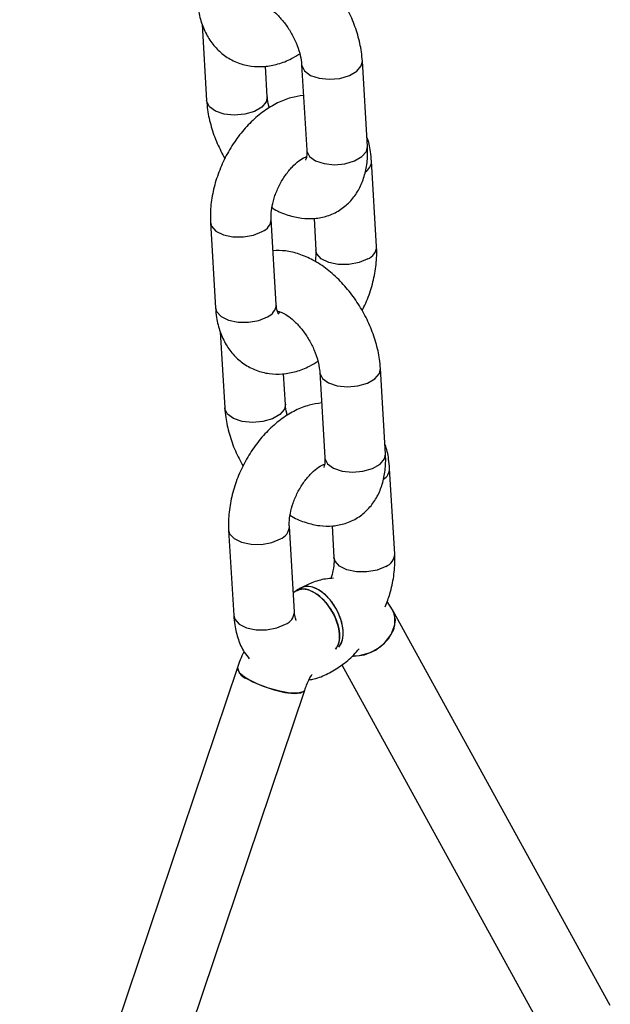
# Model space of a CAD drawing. Units: millimetres. Extents: x 0 to 42.1, y 0 to 29.8.
# Drawn here: x 34 to 34.2, y 22.3 to 22.5 of the extents above; entities that cross this region are included whole.
import ezdxf

# ---------------------------------------------------------------- set-up
doc = ezdxf.new("R2010")
doc.units = ezdxf.units.MM

msp = doc.modelspace()

# ---------------------------------------------------------------- linework, layer by layer
at = {"color": 7, "linetype": 'Continuous', "lineweight": 25}
for p, q in [((34.06976803856635, 22.49330139487146), (34.07065199146705, 22.47829654554569)), ((34.10238129796997, 22.4692069028821), (34.10138782081679, 22.48607089527369)), ((34.08263122237096, 22.47900225579147), (34.0822737199822, 22.48507075726098)), ((34.08940858991289, 22.4853651850279), (34.09040206706607, 22.46850119263631)), ((34.10419401398278, 22.4494642498147), (34.10320053682961, 22.46632824220629)), ((34.09184593192832, 22.45501968304557), (34.09221478307888, 22.44875853956891)), ((34.07142231605248, 22.45419281839498), (34.07241579320566, 22.43732882600339)), ((34.08439502410957, 22.43803453624917), (34.08340154695639, 22.45489852864076)), ((34.08506564991907, 22.43638598259822), (34.08486680092044, 22.43631373658942)), ((34.07334455631778, 22.43259102226178), (34.07422850921849, 22.417586172936)), ((34.08620774012239, 22.41829188318179), (34.08585023773363, 22.4243603846513)), ((34.09298510766432, 22.42465481241821), (34.0939785848175, 22.40779082002662)), ((34.1059578157214, 22.40849653027241), (34.10496433856822, 22.425360522664)), ((34.10777053173422, 22.38875387720502), (34.10677705458104, 22.4056178695966)), ((34.07499883380392, 22.39348244578529), (34.07599231095709, 22.3766184533937)), ((34.08797154186099, 22.37732416363949), (34.08697806470782, 22.39418815603108)), ((34.09542244967975, 22.39430931043589), (34.09579130083031, 22.38804816695923)), ((34.08844066156239, 22.38157318186218), (34.08774850056284, 22.38111022630139)), ((34.08920563338418, 22.38201208874311), (34.08837471526068, 22.38153240992067)), ((34.10734460984362, 22.37776269953183), (34.10627701456864, 22.37937468750914)), ((34.15031898679144, 22.29958866181071), (34.10734460984362, 22.37776269953183)), ((34.07673936215115, 22.36632518344615), (34.03376498520333, 22.23853398623202)), ((34.0973573853837, 22.36686868993487), (34.13805054990333, 22.29284437116436)), ((34.04703475063231, 22.23407155130704), (34.09000912758013, 22.36186274852116))]:
    msp.add_line(p, q, dxfattribs=at)
at = {"color": 8, "linetype": 'Continuous', "lineweight": 25, "flags": 128}
for points in [[(34.08940862661854, 22.48536456387449), (34.08942777463831, 22.4851910393478), (34.08996394357128, 22.48413442383168), (34.09115556467772, 22.48326881581533), (34.09285891086574, 22.48269862040054), (34.09486853344634, 22.48249261156952), (34.09694204227744, 22.48267563702766), (34.09882934159227, 22.48322562120353), (34.1003027952399, 22.48407622788864), (34.10118468296456, 22.48512486136313), (34.10138769819827, 22.48607295562156)], [(34.08262954599878, 22.47902753726395), (34.08242808451873, 22.47805622188091), (34.08154619679407, 22.47700758840643), (34.08007274314645, 22.47615698172132), (34.07818544383161, 22.47560699754544), (34.07611193500051, 22.47542397208731), (34.07410231241991, 22.47562998091832), (34.07239896623189, 22.47620017633311), (34.07120734512545, 22.47706578434946), (34.07067117619248, 22.47812239986559), (34.07065191555254, 22.47829784252001)], [(34.09040206706605, 22.46850119263631), (34.09042125179146, 22.46832704695621), (34.09095742072444, 22.46727043144009), (34.09214904183088, 22.46640482342374), (34.0938523880189, 22.46583462800895), (34.0958620105995, 22.46562861917793), (34.0979355194306, 22.46581164463607), (34.09982281874544, 22.46636162881195), (34.10129627239306, 22.46721223549705), (34.10217816011772, 22.46826086897154), (34.10238129796996, 22.4692069028821)], [(34.07142128453461, 22.45421218881604), (34.0716216173618, 22.45347408512122), (34.07249883935468, 22.45249814665679), (34.07396865277035, 22.45176917015008), (34.07585377641873, 22.45137508092635), (34.07792683656636, 22.45136341196213), (34.07993779156433, 22.45173557070671), (34.08164409056136, 22.45244666932301)], [(34.10243655758777, 22.44701239049694), (34.10073025859074, 22.44630129188064), (34.09871930359276, 22.44592913313607), (34.09664624344512, 22.4459408021003), (34.09476111979674, 22.44633489132402), (34.09329130638108, 22.44706386783073), (34.09241408438819, 22.44803980629516), (34.09221332443173, 22.44878744048831)], [(34.07241579320566, 22.43732882600339), (34.07261509451497, 22.43661009272964), (34.07349231650787, 22.43563415426521), (34.07496212992353, 22.43490517775851), (34.07684725357191, 22.43451108853478), (34.07892031371954, 22.43449941957055), (34.08093126871752, 22.43487157831513), (34.08263756771455, 22.43558267693143)], [(34.09298514436998, 22.4246541912648), (34.09300429238974, 22.42448066673811), (34.09354046132271, 22.42342405122199), (34.09473208242915, 22.42255844320564), (34.09643542861717, 22.42198824779085), (34.09844505119777, 22.42178223895984), (34.10051856002887, 22.42196526441797), (34.1024058593437, 22.42251524859385), (34.10387931299133, 22.42336585527895), (34.10476120071599, 22.42441448875344), (34.10496421594971, 22.42536258301187)], [(34.08620606375022, 22.41831716465426), (34.08600460227016, 22.41734584927123), (34.0851227145455, 22.41629721579674), (34.08364926089787, 22.41544660911164), (34.08176196158304, 22.41489662493576), (34.07968845275194, 22.41471359947762), (34.07767883017134, 22.41491960830864), (34.07597548398332, 22.41548980372343), (34.07478386287688, 22.41635541173978), (34.0742476939439, 22.4174120272559), (34.07422843330397, 22.41758746991032)], [(34.09397858481748, 22.40779082002663), (34.0939977695429, 22.40761667434652), (34.09453393847587, 22.4065600588304), (34.09572555958231, 22.40569445081406), (34.09742890577033, 22.40512425539927), (34.09943852835093, 22.40491824656825), (34.10151203718203, 22.40510127202639), (34.10339933649686, 22.40565125620226), (34.10487279014448, 22.40650186288737), (34.10575467786915, 22.40755049636186), (34.10595781572137, 22.40849653027242)], [(34.07499780228604, 22.39350181620635), (34.07519813511323, 22.39276371251153), (34.07607535710611, 22.3917877740471), (34.07754517052178, 22.3910587975404), (34.07943029417015, 22.39066470831667), (34.08150335431779, 22.39065303935244), (34.08351430931577, 22.39102519809702), (34.0852206083128, 22.39173629671332)], [(34.10601307533918, 22.38630201788726), (34.10430677634216, 22.38559091927096), (34.10229582134418, 22.38521876052639), (34.10022276119655, 22.38523042949061), (34.09833763754817, 22.38562451871434), (34.0968678241325, 22.38635349522104), (34.09599060213962, 22.38732943368547), (34.09578984218315, 22.38807706787863)], [(34.07599231095709, 22.3766184533937), (34.07619161226641, 22.37589972011996), (34.07706883425929, 22.37492378165553), (34.07853864767495, 22.37419480514882), (34.08042377132333, 22.37380071592509), (34.08249683147096, 22.37378904696087), (34.08450778646894, 22.37416120570544), (34.08621408546597, 22.37487230432174)]]:
    msp.add_lwpolyline(points, dxfattribs=at)
at = {"color": 7, "linetype": 'Continuous', "lineweight": 25, "flags": 128}
for points in [[(34.09940680681996, 22.36859236548931), (34.09964460516634, 22.36858446975922), (34.10183201565388, 22.36886434097465), (34.10395206350798, 22.36974306314202), (34.1057750086477, 22.37112541307971), (34.10710330668126, 22.3728615917226), (34.10779301590604, 22.37476345717516), (34.1077693956256, 22.37662491280511), (34.10734460984362, 22.37776269953183)], [(34.10734532802401, 22.37776139254561), (34.10748781644025, 22.37747666747075), (34.1078720622737, 22.3757122106615), (34.10753441270145, 22.37380453186798), (34.10651145729386, 22.37196035768814), (34.1049140491421, 22.37037953300969), (34.10291529220576, 22.36923336471554), (34.10073178281281, 22.36864605792502), (34.0995011035772, 22.36858827926454)], [(34.07673936215115, 22.36632518344615), (34.07671257399151, 22.36613333452361), (34.07709681982494, 22.36537226094136), (34.07816132206584, 22.36447266426565), (34.07979072537891, 22.36353202975498), (34.08180845863241, 22.36265228975402), (34.08399586911996, 22.36192877774246), (34.08611591697405, 22.36143989747319), (34.08793886211377, 22.36123862670914), (34.08926716014733, 22.36134677626064), (34.08995686937211, 22.36175262644567), (34.09000912758013, 22.36186274852116)], [(34.09000841439357, 22.36186064300415), (34.08969826616753, 22.36151452108682), (34.08867531075993, 22.36125396760872), (34.08707790260816, 22.36130117202166), (34.08507914567183, 22.36165101899504), (34.08289563627888, 22.36226559718088), (34.08076399155269, 22.36307830749655), (34.0789152082752, 22.36400108016887)]]:
    msp.add_lwpolyline(points, dxfattribs=at)
at = {"color": 8, "linetype": 'Continuous', "lineweight": 25}
for centre, radius, start, end in [((34.10069656748348, 22.46638056870936), 0.002504581099424014, 301.0768740868324, 358.7841939985357), ((34.08066679093075, 22.45500304224723), 0.002736815137287909, 290.9218212891657, 357.7978986020723), ((34.10145901443885, 22.4495690216425), 0.002737143295925554, 290.9246525102385, 357.7765672586546), ((34.08166047193691, 22.43813883369164), 0.002736540433005304, 290.9194507292303, 357.8157637011084), ((34.10427308523489, 22.40567019609968), 0.002504581099431118, 301.0768740871109, 358.7841939985391), ((34.08424330868222, 22.3942926696375), 0.002736815137242431, 290.9218212887365, 357.7978986028556), ((34.10503553219026, 22.38885864903284), 0.002737143295954549, 290.9246525103305, 357.7765672581575), ((34.08523698968835, 22.37742846108195), 0.002736540432991103, 290.91945072884, 357.815763701097)]:
    msp.add_arc(centre, radius, start, end, dxfattribs=at)
at = {"color": 7, "linetype": 'Continuous', "lineweight": 25}
msp.add_arc((34.07969609402355, 22.36691312460572), 0.003014927089354933, 191.2566345455199, 254.9888797647848, dxfattribs=at)
for centre, major_axis, ratio, start_param, end_param in [((34.09193876474201, 22.37550720706382), (-0.003594347173496714, 0.006007395227296541), 0.5666772023410972, 3.312695608529921, 6.274326669082719), ((34.0926458715232, 22.37591541111973), (-0.003401239929658573, 0.006118823442513133), 0.5878906954857253, 5.507402721648375, 6.292719620983369), ((34.0926458715232, 22.37591541111973), (-0.003401239929658573, 0.006118823442513133), 0.5878906954857253, 3.364118448184139, 5.507402721648375)]:
    msp.add_ellipse(centre, major_axis=major_axis, ratio=ratio, start_param=start_param, end_param=end_param, dxfattribs=at)
for points, knots in [([(34.10138782081679, 22.48607089527369), (34.10133513237327, 22.48668606271223), (34.10118876825388, 22.48839494675605), (34.10054424376056, 22.49125004408119), (34.09935653608201, 22.49455838507146), (34.09774813329018, 22.497747464074), (34.09577575263305, 22.50072878141691), (34.09348113359666, 22.50342142297), (34.0909021109, 22.50574402912998), (34.08817139854504, 22.50754666986784), (34.08539932004638, 22.50875017171646), (34.08274333683517, 22.50940409556776), (34.08101242422647, 22.50936584592565), (34.08019388035552, 22.5093477577738)], [0, 0, 0, 0, 0.05497459419610915, 0.1527148560720426, 0.2499611801327615, 0.3468822745735173, 0.4439073981842189, 0.5416049009832972, 0.640644778788249, 0.7417296698298704, 0.8337801566125942, 0.9213950875677254, 0.9999999999999999, 0.9999999999999999, 0.9999999999999999, 0.9999999999999999]), ([(34.06883927545423, 22.49803919861307), (34.06889470789205, 22.49740995817318), (34.0690388106993, 22.49577417743915), (34.06967487723126, 22.49330624708876), (34.0708402634118, 22.49077741594454), (34.07242820265535, 22.48863911539586), (34.07443333022931, 22.48689448234061), (34.07680084052834, 22.48565240639552), (34.07941546562616, 22.48500063488144), (34.08209451768978, 22.48494015515173), (34.08478216886412, 22.48545795018518), (34.0871292075386, 22.48632049836374), (34.08849930036924, 22.48720081529923), (34.08903746824878, 22.48754660084595)], [0, 0, 0, 0, 0.06411339374046802, 0.1666699207867394, 0.2648715952478238, 0.3591316698846967, 0.4509390044941476, 0.5491159379554886, 0.6445001867623417, 0.7389475503550132, 0.8351618939694961, 0.9352521434998614, 1, 1, 1, 1]), ([(34.08110184652571, 22.49739766641226), (34.08109960657971, 22.49739716128152), (34.08103131883973, 22.49738176169765), (34.08130868351518, 22.49740466134674), (34.08208985375813, 22.49711767557797), (34.0832927434063, 22.49640139462025), (34.08465289548111, 22.49523737337495), (34.08604371613627, 22.49366261194417), (34.08732104825737, 22.491766243522), (34.08836161773755, 22.48969329206204), (34.08907112458663, 22.48763727784076), (34.08934642788896, 22.48619703879731), (34.0893970737562, 22.48551929452661), (34.08940858991289, 22.4853651850279)], [0, 0, 0, 0, 0.003402956091912393, 0.1037436527339201, 0.2065765573217124, 0.3084460283714499, 0.4130411873153345, 0.5215664645584487, 0.6330863064109377, 0.7459583886489177, 0.8581462738170856, 0.9677444611807514, 1, 1, 1, 1]), ([(34.07065199146705, 22.47829654554569), (34.07070451109917, 22.47768128388552), (34.07085040627453, 22.47597213810185), (34.07150055986114, 22.47312018263997), (34.07264816060072, 22.4698470082539), (34.0737458225606, 22.46779573322813), (34.07428148991756, 22.46679469546639)], [0, 0, 0, 0, 0.1604386114019581, 0.4456851352325387, 0.7294901441533692, 1, 1, 1, 1]), ([(34.08976609230165, 22.47929668355838), (34.08894069508142, 22.47917792949744), (34.087186351441, 22.47892552322989), (34.08456889296784, 22.47786029083501), (34.08193168911417, 22.47627211013111), (34.07941818388031, 22.47414489312555), (34.07712173291119, 22.47156448113173), (34.07512801879814, 22.46862317146163), (34.07350088245498, 22.46542225154745), (34.0722879529382, 22.4620509098526), (34.07154077487215, 22.45859610721273), (34.07134530064359, 22.45596650452862), (34.0714081265014, 22.45451960767488), (34.07142231605248, 22.45419281839498)], [0, 0, 0, 0, 0.08092939856636967, 0.172011695966414, 0.2673135893618998, 0.3658891666352314, 0.4658365055876763, 0.5658114437929358, 0.6657799387264092, 0.7661675300546115, 0.8673964769282897, 0.9700507954627084, 1, 1, 1, 1]), ([(34.08300234403507, 22.47682083997342), (34.08286609451095, 22.47741820773935), (34.08268736483996, 22.47820182401223), (34.08264200372032, 22.47884854444233), (34.08263122237096, 22.47900225579148)], [0, 0, 0, 0, 0.7623217978082083, 1, 1, 1, 1]), ([(34.10320053682961, 22.46632824220629), (34.10313941038046, 22.46695441689582), (34.10298050535545, 22.46858222786967), (34.10268066436276, 22.4701906150077), (34.10227229412541, 22.47106493175956), (34.1022717737175, 22.47106604594789)], [0, 0, 0, 0, 0.3843710649252946, 0.9992154713123044, 1, 1, 1, 1]), ([(34.08356098825109, 22.45714002230299), (34.0837003822385, 22.45704654264635), (34.08469466044251, 22.45637976506982), (34.08665046814176, 22.45563642317724), (34.08933854576296, 22.45497581010675), (34.09196500015667, 22.45492297949457), (34.09452854506281, 22.45542865807478), (34.09690766410559, 22.45653722412783), (34.09894693817947, 22.45820524051122), (34.10051563423286, 22.46026105615124), (34.10162922450604, 22.46263573356779), (34.10229165045602, 22.46530988087337), (34.1024545039707, 22.46754900118415), (34.10239554846866, 22.46888417078686), (34.10238129796996, 22.4692069028821)], [0, 0, 0, 0, 0.01670504644396126, 0.1191548063410543, 0.2166679097855021, 0.3091924170411635, 0.3984225209225115, 0.4948224556494256, 0.5872991277433631, 0.6780593004912369, 0.7700777603166973, 0.8661087226512652, 0.9676363119822964, 1, 1, 1, 1]), ([(34.08340154695639, 22.45489852864076), (34.08339352393377, 22.45515660948034), (34.08336990565463, 22.4559163512394), (34.083550393351, 22.45747918048491), (34.08409770573052, 22.4595213369149), (34.08498973713787, 22.46161676915451), (34.08616152169502, 22.46357206525334), (34.08751269767764, 22.46522631260583), (34.08884646008518, 22.46641612795249), (34.08985575524683, 22.46703687632803), (34.09018378700397, 22.46714167323198), (34.09027244503177, 22.46716999697388)], [0, 0, 0, 0, 0.06363233559343812, 0.1873217037549492, 0.314124948256918, 0.4436812441196122, 0.5743512850724677, 0.7039491778611103, 0.8307063860873574, 0.9542445583338834, 1, 1, 1, 1]), ([(34.09040206706606, 22.46850119263632), (34.09040905121546, 22.46825486886671), (34.09042909569001, 22.46754792085475), (34.09030877412184, 22.46677658890696), (34.09013665723968, 22.46648383018531), (34.09018488629859, 22.46653938173585), (34.09019025481876, 22.46654556534436)], [0, 0, 0, 0, 0.1994720807432268, 0.5724838944679945, 0.9524119092533875, 1, 1, 1, 1]), ([(34.10133484011772, 22.4368623727433), (34.10157895602875, 22.4373236054758), (34.10238228156125, 22.43884140916539), (34.10331378788889, 22.44161364206663), (34.10407966984017, 22.44505885032394), (34.10427078254409, 22.4476906903045), (34.10420815805394, 22.44913748386429), (34.10419401398278, 22.44946424981471)], [0, 0, 0, 0, 0.1159205108316673, 0.3814659425512399, 0.6492369294275571, 0.9207783119076012, 1, 1, 1, 1]), ([(34.10496433856822, 22.425360522664), (34.10491165012471, 22.42597569010255), (34.1047652860053, 22.42768457414637), (34.10412076151199, 22.4305396714715), (34.10293305383345, 22.43384801246177), (34.10132465104161, 22.43703709146431), (34.09935227038447, 22.44001840880722), (34.09705765134809, 22.44271105036031), (34.09447862865143, 22.4450336565203), (34.09174791629647, 22.44683629725815), (34.08897583779781, 22.44803979910678), (34.0863198545866, 22.44869372295807), (34.0845889419779, 22.44865547331597), (34.08377039810696, 22.44863738516412)], [0, 0, 0, 0, 0.05497459419611055, 0.1527148560720465, 0.2499611801327679, 0.3468822745735262, 0.4439073981842302, 0.5416049009833109, 0.6406447787882653, 0.7417296698298893, 0.8337801566126154, 0.9213950875677488, 1, 1, 1, 1]), ([(34.09221478307888, 22.44875853956892), (34.0922253127335, 22.4485022433253), (34.09225234291007, 22.4478443174038), (34.09213001601438, 22.44702015459128), (34.09205534178418, 22.4465170459067)], [0, 0, 0, 0, 0.3895518252835823, 1, 1, 1, 1]), ([(34.08484943276219, 22.43616578432215), (34.08486126819213, 22.43615713490171), (34.08491389379476, 22.43611867571892), (34.08470431161273, 22.43637972740861), (34.08447983075746, 22.43710341733932), (34.08441619020397, 22.4378021470293), (34.08439502410956, 22.43803453624918)], [0, 0, 0, 0, 0.1019072313090362, 0.4531250230797838, 0.8181158592752271, 1, 1, 1, 1]), ([(34.07241579320566, 22.43732882600339), (34.07247122564348, 22.43669958556349), (34.07261532845073, 22.43506380482946), (34.07325139498269, 22.43259587447908), (34.07441678116324, 22.43006704333486), (34.07600472040678, 22.42792874278617), (34.07800984798074, 22.42618410973093), (34.08037735827975, 22.42494203378583), (34.08299198337758, 22.42429026227176), (34.08567103544121, 22.42422978254204), (34.08835868661554, 22.42474757757549), (34.09070572529003, 22.42561012575405), (34.09207581812066, 22.42649044268954), (34.0926139860002, 22.42683622823626)], [0, 0, 0, 0, 0.0641133937404693, 0.1666699207867427, 0.2648715952478291, 0.3591316698847039, 0.4509390044941565, 0.5491159379554995, 0.6445001867623545, 0.7389475503550279, 0.8351618939695127, 0.93525214349988, 1, 1, 1, 1]), ([(34.08467836427715, 22.43668729380257), (34.08467612433114, 22.43668678867184), (34.08460783659116, 22.43667138908796), (34.08488520126661, 22.43669428873705), (34.08566637150955, 22.43640730296828), (34.08686926115772, 22.43569102201056), (34.08822941323254, 22.43452700076526), (34.08962023388769, 22.43295223933448), (34.09089756600879, 22.43105587091231), (34.09193813548898, 22.42898291945235), (34.09264764233806, 22.42692690523107), (34.09292294564039, 22.42548666618763), (34.09297359150764, 22.42480892191693), (34.09298510766432, 22.42465481241821)], [0, 0, 0, 0, 0.003402956091912393, 0.1037436527339201, 0.2065765573217124, 0.3084460283714499, 0.4130411873153345, 0.5215664645584487, 0.6330863064109377, 0.7459583886489177, 0.8581462738170856, 0.9677444611807514, 1, 1, 1, 1]), ([(34.09334261005308, 22.4185863109487), (34.09251721283285, 22.41846755688775), (34.09076286919243, 22.41821515062021), (34.08814541071927, 22.41714991822532), (34.0855082068656, 22.41556173752142), (34.08299470163173, 22.41343452051587), (34.08069825066262, 22.41085410852205), (34.07870453654957, 22.40791279885195), (34.0770774002064, 22.40471187893777), (34.07586447068962, 22.40134053724292), (34.07511729262358, 22.39788573460305), (34.07492181839502, 22.39525613191893), (34.07498464425282, 22.39380923506519), (34.07499883380392, 22.39348244578529)], [0, 0, 0, 0, 0.08092939856636903, 0.1720116959664135, 0.2673135893618993, 0.3658891666352309, 0.465836505587676, 0.5658114437929356, 0.6657799387264091, 0.7661675300546114, 0.8673964769282896, 0.9700507954627083, 0.9999999999999999, 0.9999999999999999, 0.9999999999999999, 0.9999999999999999]), ([(34.0865788617865, 22.41611046736374), (34.08644261226238, 22.41670783512967), (34.08626388259137, 22.41749145140254), (34.08621852147175, 22.41813817183264), (34.08620774012239, 22.41829188318179)], [0, 0, 0, 0, 0.7623217978081707, 1, 1, 1, 1]), ([(34.07422850921849, 22.41758617293601), (34.07428102885061, 22.41697091127584), (34.07442692402596, 22.41526176549216), (34.07507707761256, 22.41240981003028), (34.07622467835215, 22.40913663564422), (34.07732234031202, 22.40708536061845), (34.07785800766898, 22.40608432285671)], [0, 0, 0, 0, 0.1604386114019603, 0.4456851352325448, 0.7294901441533791, 1, 1, 1, 1]), ([(34.10677705458104, 22.4056178695966), (34.10671592813193, 22.40624404428612), (34.10655702310698, 22.40787185525994), (34.10625718211377, 22.40948024239819), (34.10584881187684, 22.41035455914988), (34.10584829146892, 22.4103556733382)], [0, 0, 0, 0, 0.3843710649252758, 0.9992154713122556, 1, 1, 1, 1]), ([(34.08713750600252, 22.3964296496933), (34.08727689998994, 22.39633617003667), (34.08827117819393, 22.39566939246013), (34.09022698589318, 22.39492605056755), (34.0929150635144, 22.39426543749706), (34.0955415179081, 22.39421260688489), (34.09810506281424, 22.39471828546509), (34.10048418185703, 22.39582685151815), (34.10252345593089, 22.39749486790153), (34.10409215198428, 22.39955068354155), (34.10520574225747, 22.40192536095811), (34.10586816820745, 22.40459950826368), (34.10603102172212, 22.40683862857447), (34.1059720662201, 22.40817379817717), (34.10595781572139, 22.40849653027241)], [0, 0, 0, 0, 0.01670504644396127, 0.1191548063410543, 0.2166679097855021, 0.3091924170411635, 0.3984225209225115, 0.4948224556494257, 0.5872991277433632, 0.678059300491237, 0.7700777603166973, 0.8661087226512652, 0.9676363119822964, 1, 1, 1, 1]), ([(34.08697806470782, 22.39418815603108), (34.08697004168521, 22.39444623687066), (34.08694642340605, 22.39520597862971), (34.08712691110243, 22.39676880787522), (34.08767422348195, 22.39881096430522), (34.08856625488929, 22.40090639654482), (34.08973803944645, 22.40286169264365), (34.09108921542907, 22.40451593999614), (34.09242297783661, 22.4057057553428), (34.09343227299826, 22.40632650371834), (34.09376030475541, 22.40643130062229), (34.0938489627832, 22.40645962436419)], [0, 0, 0, 0, 0.06363233559344264, 0.1873217037549625, 0.3141249482569404, 0.4436812441196438, 0.5743512850725085, 0.7039491778611604, 0.8307063860874164, 0.9542445583339513, 0.9999999999999999, 0.9999999999999999, 0.9999999999999999, 0.9999999999999999]), ([(34.09397858481749, 22.40779082002663), (34.09398556896689, 22.40754449625702), (34.09400561344144, 22.40683754824506), (34.09388529187327, 22.40606621629727), (34.0937131749911, 22.40577345757563), (34.09376140405003, 22.40582900912617), (34.09376677257019, 22.40583519273468)], [0, 0, 0, 0, 0.1994720807432268, 0.5724838944679945, 0.9524119092533875, 1, 1, 1, 1]), ([(34.09579130083031, 22.38804816695923), (34.09579861892816, 22.38778995829631), (34.09582016204057, 22.38702984024921), (34.09568146404446, 22.3856197457458), (34.09532846486356, 22.38443383249319), (34.09517330783109, 22.38391257694641)], [0, 0, 0, 0, 0.2238016684119832, 0.6588302855639728, 1, 1, 1, 1]), ([(34.10591066224726, 22.37835488211383), (34.1062362236914, 22.37919816544783), (34.10699461621259, 22.38116258655867), (34.10764259226966, 22.38435325926183), (34.10784811590569, 22.38698003084035), (34.10778482607584, 22.38842705840367), (34.10777053173422, 22.38875387720502)], [0, 0, 0, 0, 0.2456374381547681, 0.5722102520771092, 0.9033814308793552, 1, 1, 1, 1]), ([(34.09569594611279, 22.3839603315231), (34.09517724480293, 22.38392775144183), (34.09372708462388, 22.38383666561731), (34.0915186687138, 22.38315726219481), (34.0899026893356, 22.38235582166521), (34.08914930201825, 22.38198218129655)], [0, 0, 0, 0, 0.2291391485699353, 0.6406162128391346, 1, 1, 1, 1]), ([(34.08834638292905, 22.38144968606073), (34.08867750406115, 22.38161816685065), (34.08940832107707, 22.38199002058086), (34.09092801341404, 22.38170317861861), (34.09261200338089, 22.38077215528567), (34.09423142555664, 22.37922823568878), (34.09558868853875, 22.37727096486387), (34.09653795934418, 22.3751099958297), (34.09695875433548, 22.37300699313393), (34.09685153545557, 22.37115834470779), (34.09633551421597, 22.3703665048572), (34.09608193269867, 22.36997738143483)], [0, 0, 0, 0, 0.0941938696911722, 0.2078951661189389, 0.3215900061929572, 0.4352825667509054, 0.5489767880883133, 0.6626767857871879, 0.7763871740272055, 0.890112895856455, 1, 1, 1, 1]), ([(34.09671477292005, 22.37045707772108), (34.09681436150891, 22.37054170910588), (34.09727090194104, 22.37092968175847), (34.09760680893814, 22.37224315294536), (34.09761616979383, 22.37420639677747), (34.09703104433107, 22.37641021098504), (34.09596003045347, 22.37854594493861), (34.09451486752926, 22.38038504945503), (34.09285269439993, 22.38173151167111), (34.09119338160492, 22.38237665489615), (34.08994539921412, 22.38244554161173), (34.0894439164, 22.38206714271355), (34.08931406545073, 22.38196916237454)], [0, 0, 0, 0, 0.03234522020265011, 0.1482790445959169, 0.2642112581968189, 0.3801258975108404, 0.4960221581414623, 0.6119044036562609, 0.727777640598284, 0.8436463868877524, 0.9595147340770959, 0.9999999999999999, 0.9999999999999999, 0.9999999999999999, 0.9999999999999999]), ([(34.08834959311235, 22.37563000843567), (34.0883301118776, 22.37566132193511), (34.08825778202589, 22.37577758257258), (34.08805156161699, 22.37640325671217), (34.08799151324002, 22.37709432313239), (34.08797154186099, 22.3773241636395)], [0, 0, 0, 0, 0.1974469799886093, 0.7330803701187829, 1, 1, 1, 1]), ([(34.07599231095709, 22.3766184533937), (34.07604722433046, 22.37598879307638), (34.07618997777176, 22.37435192082412), (34.07684062379565, 22.37189578399883), (34.07781761438668, 22.36962695503547), (34.07873475277562, 22.36848128833185), (34.07907974503306, 22.36805033249451)], [0, 0, 0, 0, 0.1978288419320013, 0.5142781483009724, 0.8172900838890496, 1, 1, 1, 1]), ([(34.07802819418582, 22.36950963079673), (34.07801001620786, 22.36947607472044), (34.07745836915363, 22.36845774855229), (34.07709284321245, 22.36737360352331), (34.07673936215115, 22.36632518344615)], [0, 0, 0, 0, 0.03295218893519144, 1, 1, 1, 1]), ([(34.09090775212933, 22.36392212792474), (34.09123545521926, 22.36397490016543), (34.0924895110524, 22.3641768492416), (34.09462400577625, 22.36509801594412), (34.0972522859742, 22.36668326636772), (34.0993379701079, 22.36836981395597), (34.10042489921443, 22.3696363553023), (34.10076852988811, 22.37003677006117)], [0, 0, 0, 0, 0.08882341610337274, 0.3399098955857969, 0.6026285311905067, 0.8743717279150951, 1, 1, 1, 1]), ([(34.09000912758013, 22.36186274852116), (34.09012709835859, 22.3621857917781), (34.09047895940144, 22.36314930442718), (34.09096970325488, 22.3642443993336), (34.09141422413688, 22.36490834935219), (34.09145758405883, 22.36497311306103)], [0, 0, 0, 0, 0.3128025745045286, 0.9329686682154291, 1, 1, 1, 1])]:
    msp.add_open_spline(points, degree=3, knots=knots, dxfattribs=at)

doc.saveas('drawing.dxf')
